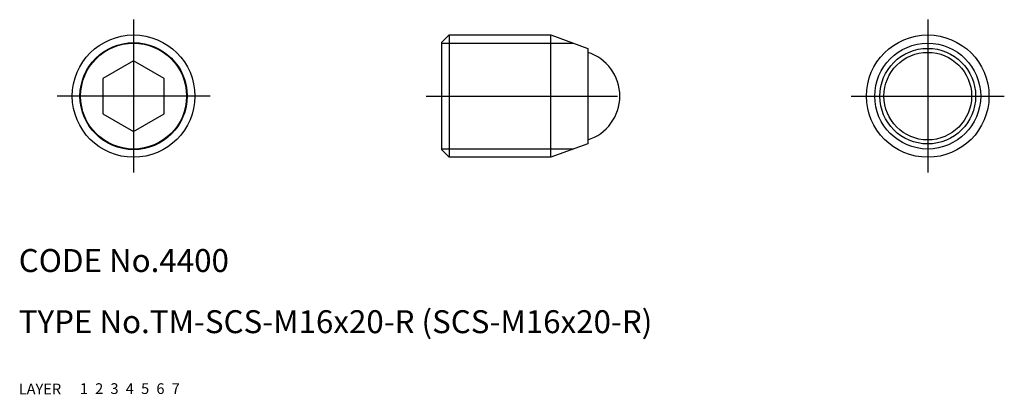
# Model space of a CAD drawing. Extents: x 10 to 139, y 10 to 59.
import ezdxf

# ---------------------------------------------------------------- set-up
doc = ezdxf.new("R2010")
doc.units = 0
doc.header["$LTSCALE"] = 20
doc.header["$MEASUREMENT"] = 0
for name, pattern in [('CENTER', [2, 1.25, -0.25, 0.25, -0.25]), ('DASHED', [0.75, 0.5, -0.25]), ('PHANTOM', [2.5, 1.25, -0.25, 0.25, -0.25, 0.25, -0.25])]:
    doc.linetypes.add(name, pattern=pattern)
for name, color, linetype in [('1', 7, 'CONTINUOUS'), ('2', 4, 'CONTINUOUS'), ('3', 2, 'DASHED'), ('4', 1, 'CENTER'), ('5', 6, 'PHANTOM'), ('6', 5, 'CONTINUOUS'), ('7', 3, 'CONTINUOUS')]:
    doc.layers.add(name, color=color, linetype=linetype)

msp = doc.modelspace()

# ---------------------------------------------------------------- linework, layer by layer
at = {"layer": '1', "linetype": 'Continuous'}
for p, q in [((65.210067, 56), (66.210067, 57)), ((66.210067, 57), (66.210067, 41)), ((66.210067, 57), (79.501981, 57)), ((79.501981, 57), (84.310067, 55.25)), ((79.501981, 41), (79.501981, 57)), ((65.210067, 56), (65.210067, 42)), ((84.310067, 55.25), (84.310067, 42.75)), ((25, 53.618802), (21, 51.309401)), ((29, 51.309401), (25, 53.618802)), ((21, 51.309401), (21, 46.690599)), ((29, 46.690599), (29, 51.309401)), ((21, 46.690599), (25, 44.381198)), ((25, 44.381198), (29, 46.690599)), ((84.310067, 42.75), (79.501981, 41)), ((65.210067, 42), (66.210067, 41)), ((79.501981, 41), (66.210067, 41))]:
    msp.add_line(p, q, dxfattribs=at)
for centre, radius in [((25, 49), 8), ((128.720134, 49), 8), ((25, 49), 7), ((128.720134, 49), 6.25), ((128.720134, 49), 5.723635)]:
    msp.add_circle(centre, radius, dxfattribs=at)
msp.add_arc((82.510067, 49), 6, 287.457603, 72.542397, dxfattribs=at)
at = {"layer": '2', "linetype": 'Continuous'}
for p, q in [((65.210067, 55.9175), (82.476126, 55.9175)), ((82.476126, 42.0825), (65.210067, 42.0825))]:
    msp.add_line(p, q, dxfattribs=at)
for centre in [(25, 49), (128.720134, 49)]:
    msp.add_circle(centre, 6.9175, dxfattribs=at)
at = {"layer": '4', "linetype": 'CENTER'}
for p, q in [((25, 59), (25, 39)), ((128.720134, 59), (128.720134, 39)), ((35, 49), (15, 49)), ((63.210067, 49), (90.510067, 49)), ((118.720134, 49), (138.720134, 49))]:
    msp.add_line(p, q, dxfattribs=at)

# ---------------------------------------------------------------- texts
at = {"layer": '1', "linetype": 'Continuous'}
for s, p in [('LAYER', (10, 10)), ('1', (17.979511, 10.048737))]:
    msp.add_text(s, height=1.4, dxfattribs=at).set_placement(p)
at = {"layer": '2', "linetype": 'Continuous'}
msp.add_text('2', height=1.4, dxfattribs=at).set_placement((19.979511, 10.048737))
at = {"layer": '3', "linetype": 'DASHED'}
msp.add_text('3', height=1.4, dxfattribs=at).set_placement((21.979511, 10.048737))
at = {"layer": '4', "linetype": 'CENTER'}
msp.add_text('4', height=1.4, dxfattribs=at).set_placement((23.979511, 10.048737))
at = {"layer": '5', "linetype": 'PHANTOM'}
msp.add_text('5', height=1.4, dxfattribs=at).set_placement((25.979511, 10.048737))
at = {"layer": '6', "linetype": 'Continuous'}
msp.add_text('6', height=1.4, dxfattribs=at).set_placement((27.979511, 10.048737))
at = {"layer": '7', "linetype": 'Continuous'}
for s, height, p in [('CODE No.4400', 3, (10, 26)), ('TYPE No.TM-SCS-M16x20-R (SCS-M16x20-R)', 3, (10, 18)), ('7', 1.4, (29.979511, 10.048737))]:
    msp.add_text(s, height=height, dxfattribs=at).set_placement(p)

doc.saveas('drawing.dxf')
